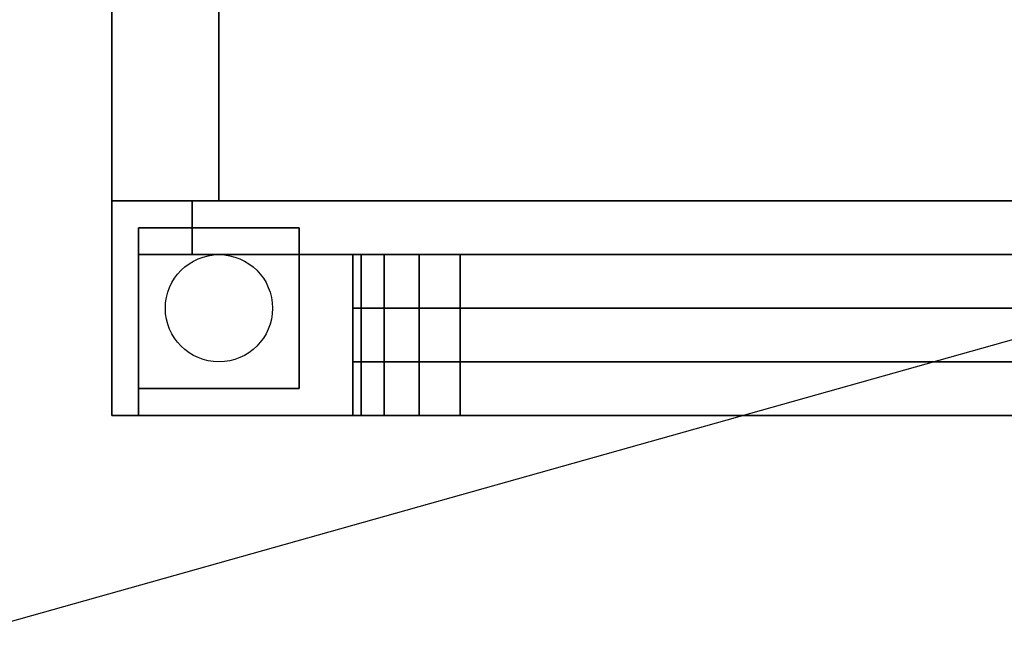
# Model space of a CAD drawing. Extents: x -93 to 93, y -26 to 26.
# Drawn here: x -56 to -47, y -16 to -10 of the extents above; entities that cross this region are included whole.
import ezdxf

# ---------------------------------------------------------------- set-up
doc = ezdxf.new("R2010")
doc.units = 0
doc.layers.get('DEFPOINTS').update_dxf_attribs({"linetype": 'CONTINUOUS'})
for name, color, linetype in [('3D', 254, 'CONTINUOUS'), ('3D-BLACK', 250, 'CONTINUOUS'), ('3D-FLAT', 7, 'CONTINUOUS'), ('3D-GLASS-EDGE', 251, 'CONTINUOUS'), ('3D-GLASS-FACE', 9, 'CONTINUOUS'), ('3D-GRAY', 251, 'CONTINUOUS'), ('3D-NON', 43, 'CONTINUOUS')]:
    doc.layers.add(name, color=color, linetype=linetype)

msp = doc.modelspace()

# ---------------------------------------------------------------- linework, layer by layer
at = {"layer": '3D', "invisible_edges": 10}
for points in [[(-52.6739, -12.3242, 65.1327), (-52.6739, -13.8242, 65.1327), (-52.75, -13.8242, 64.75), (-52.75, -12.3242, 64.75)], [(-52.75, -12.3242, 44.25), (-52.75, -13.8242, 44.25), (-52.6739, -13.8242, 43.8673), (-52.6739, -12.3242, 43.8673)], [(-52.6739, -12.3242, 34.1327), (-52.6739, -13.8242, 34.1327), (-52.75, -13.8242, 33.75), (-52.75, -12.3242, 33.75)], [(-52.75, -12.3242, 13.25), (-52.75, -13.8242, 13.25), (-52.6739, -13.8242, 12.8673), (-52.6739, -12.3242, 12.8673)], [(-52.4571, -12.3242, 65.4571), (-52.4571, -13.8242, 65.4571), (-52.6739, -13.8242, 65.1327), (-52.6739, -12.3242, 65.1327)], [(-52.6739, -12.3242, 43.8673), (-52.6739, -13.8242, 43.8673), (-52.4571, -13.8242, 43.5429), (-52.4571, -12.3242, 43.5429)], [(-52.4571, -12.3242, 34.4571), (-52.4571, -13.8242, 34.4571), (-52.6739, -13.8242, 34.1327), (-52.6739, -12.3242, 34.1327)], [(-52.6739, -12.3242, 12.8673), (-52.6739, -13.8242, 12.8673), (-52.4571, -13.8242, 12.5429), (-52.4571, -12.3242, 12.5429)], [(-52.1327, -12.3242, 65.6739), (-52.1327, -13.8242, 65.6739), (-52.4571, -13.8242, 65.4571), (-52.4571, -12.3242, 65.4571)], [(-52.4571, -12.3242, 43.5429), (-52.4571, -13.8242, 43.5429), (-52.1327, -13.8242, 43.3261), (-52.1327, -12.3242, 43.3261)], [(-52.1327, -12.3242, 34.6739), (-52.1327, -13.8242, 34.6739), (-52.4571, -13.8242, 34.4571), (-52.4571, -12.3242, 34.4571)], [(-52.4571, -12.3242, 12.5429), (-52.4571, -13.8242, 12.5429), (-52.1327, -13.8242, 12.3261), (-52.1327, -12.3242, 12.3261)], [(-51.75, -12.3242, 65.75), (-51.75, -13.8242, 65.75), (-52.1327, -13.8242, 65.6739), (-52.1327, -12.3242, 65.6739)], [(-52.1327, -12.3242, 43.3261), (-52.1327, -13.8242, 43.3261), (-51.75, -13.8242, 43.25), (-51.75, -12.3242, 43.25)], [(-51.75, -12.3242, 34.75), (-51.75, -13.8242, 34.75), (-52.1327, -13.8242, 34.6739), (-52.1327, -12.3242, 34.6739)], [(-52.1327, -12.3242, 12.3261), (-52.1327, -13.8242, 12.3261), (-51.75, -13.8242, 12.25), (-51.75, -12.3242, 12.25)]]:
    msp.add_3dface(points, dxfattribs=at)
at = {"layer": '3D-BLACK'}
for points in [[(-22, 19.1758, 67), (-54, 19.1758, 67), (-54, -11.8242, 67), (-22, -11.8242, 67)], [(-54, 19.1758, 41), (-54, 19.1758, 67), (-54, -11.8242, 67), (-54, -11.8242, 41)], [(-22, 19.1758, 41), (-54, 19.1758, 41), (-54, -11.8242, 41), (-22, -11.8242, 41)], [(-22, 19.1758, 36), (-54, 19.1758, 36), (-54, -11.8242, 36), (-22, -11.8242, 36)], [(-54, 19.1758, 10), (-54, 19.1758, 36), (-54, -11.8242, 36), (-54, -11.8242, 10)], [(-22, 19.1758, 10), (-54, 19.1758, 10), (-54, -11.8242, 10), (-22, -11.8242, 10)], [(-55, -11.8242, 68), (-55, -11.8242, 68), (-55, -11.8242, 41)], [(-21, -11.8242, 68), (-21, -11.8242, 68), (-55, -11.8242, 68)], [(-55, -11.8242, 41), (-55, -11.8242, 41), (-21, -11.8242, 41)], [(-55, -11.8242, 37), (-55, -11.8242, 37), (-55, -11.8242, 10)], [(-21, -11.8242, 37), (-21, -11.8242, 37), (-55, -11.8242, 37)], [(-55, -11.8242, 10), (-55, -11.8242, 10), (-21, -11.8242, 10)], [(-55, -11.8242, 41), (-55, -11.8242, 41), (-21, -11.8242, 41)], [(-21, -11.8242, 68), (-21, -11.8242, 68), (-55, -11.8242, 68)], [(-55, -11.8242, 68), (-55, -11.8242, 68), (-55, -11.8242, 41)], [(-55, -11.8242, 10), (-55, -11.8242, 10), (-21, -11.8242, 10)], [(-21, -11.8242, 37), (-21, -11.8242, 37), (-55, -11.8242, 37)], [(-55, -11.8242, 37), (-55, -11.8242, 37), (-55, -11.8242, 10)]]:
    msp.add_3dface(points, dxfattribs=at)
at = {"layer": '3D-BLACK', "invisible_edges": 5}
for points in [[(-54, -11.8242, 67), (-22, -11.8242, 67), (-21, -11.8242, 68), (-55, -11.8242, 68)], [(-54, -11.8242, 67), (-54, -11.8242, 41), (-55, -11.8242, 41), (-55, -11.8242, 68)], [(-54, -11.8242, 36), (-22, -11.8242, 36), (-21, -11.8242, 37), (-55, -11.8242, 37)], [(-54, -11.8242, 36), (-54, -11.8242, 10), (-55, -11.8242, 10), (-55, -11.8242, 37)]]:
    msp.add_3dface(points, dxfattribs=at)
at = {"layer": '3D-FLAT'}
msp.add_circle((-54, -12.8242), 0.5, dxfattribs=at)
for points in [[(-15, 21.1758, 41), (-55, 21.1758, 41), (-55, -13.8242, 41), (-15, -13.8242, 41)], [(-15, 21.1758, 39), (-55, 21.1758, 39), (-55, -13.8242, 39), (-15, -13.8242, 39)], [(-15, 21.1758, 69.8), (-55, 21.1758, 69.8), (-55, -13.8242, 69.8), (-15, -13.8242, 69.8)], [(-15, 21.1758, 68), (-55, 21.1758, 68), (-55, -13.8242, 68), (-15, -13.8242, 68)], [(-15, 21.1758, 10), (-55, 21.1758, 10), (-55, -13.8242, 10), (-15, -13.8242, 10)], [(-15, 21.1758, 8), (-55, 21.1758, 8), (-55, -13.8242, 8), (-15, -13.8242, 8)], [(-15, 21.1758, 38.8), (-55, 21.1758, 38.8), (-55, -13.8242, 38.8), (-15, -13.8242, 38.8)], [(-15, 21.1758, 37), (-55, 21.1758, 37), (-55, -13.8242, 37), (-15, -13.8242, 37)], [(-53.25, -12.0742, 8), (-54.75, -12.0742, 8), (-54.75, -13.5742, 8), (-53.25, -13.5742, 8)], [(-53.25, -12.0742, 1.5), (-54.75, -12.0742, 1.5), (-54.75, -13.5742, 1.5), (-53.25, -13.5742, 1.5)], [(-53.25, -12.0742, 1.5), (-54.75, -12.0742, 1.5), (-54.75, -13.5742, 1.5), (-53.25, -13.5742, 1.5)], [(-53.25, -12.0742, 1.25), (-54.75, -12.0742, 1.25), (-54.75, -13.5742, 1.25), (-53.25, -13.5742, 1.25)]]:
    msp.add_3dface(points, dxfattribs=at)
at = {"layer": '3D-FLAT', "invisible_edges": 10}
for points in [[(-38.25, -12.3242, 67.75), (-38.25, -13.8242, 67.75), (-54.75, -13.8242, 67.75), (-54.75, -12.3242, 67.75)], [(-54.75, -12.3242, 41.25), (-54.75, -13.8242, 41.25), (-38.25, -13.8242, 41.25), (-38.25, -12.3242, 41.25)], [(-38.25, -12.3242, 36.75), (-38.25, -13.8242, 36.75), (-54.75, -13.8242, 36.75), (-54.75, -12.3242, 36.75)], [(-54.75, -12.3242, 10.25), (-54.75, -13.8242, 10.25), (-38.25, -13.8242, 10.25), (-38.25, -12.3242, 10.25)], [(-41.25, -12.3242, 65.75), (-41.25, -13.8242, 65.75), (-51.75, -13.8242, 65.75), (-51.75, -12.3242, 65.75)], [(-51.75, -12.3242, 43.25), (-51.75, -13.8242, 43.25), (-41.25, -13.8242, 43.25), (-41.25, -12.3242, 43.25)], [(-41.25, -12.3242, 34.75), (-41.25, -13.8242, 34.75), (-51.75, -13.8242, 34.75), (-51.75, -12.3242, 34.75)], [(-51.75, -12.3242, 12.25), (-51.75, -13.8242, 12.25), (-41.25, -13.8242, 12.25), (-41.25, -12.3242, 12.25)]]:
    msp.add_3dface(points, dxfattribs=at)
at = {"layer": '3D-GLASS-EDGE'}
for points in [[(-52.75, -12.8242, 64.75), (-52.75, -13.3242, 64.75), (-52.75, -13.3242, 44.25), (-52.75, -12.8242, 44.25)], [(-52.6739, -12.8242, 65.1327), (-52.6739, -13.3242, 65.1327), (-52.75, -13.3242, 64.75), (-52.75, -12.8242, 64.75)], [(-52.75, -12.8242, 44.25), (-52.75, -13.3242, 44.25), (-52.6739, -13.3242, 43.8673), (-52.6739, -12.8242, 43.8673)], [(-52.75, -12.8242, 33.75), (-52.75, -13.3242, 33.75), (-52.75, -13.3242, 13.25), (-52.75, -12.8242, 13.25)], [(-52.6739, -12.8242, 34.1327), (-52.6739, -13.3242, 34.1327), (-52.75, -13.3242, 33.75), (-52.75, -12.8242, 33.75)], [(-52.75, -12.8242, 13.25), (-52.75, -13.3242, 13.25), (-52.6739, -13.3242, 12.8673), (-52.6739, -12.8242, 12.8673)], [(-52.4571, -12.8242, 65.4571), (-52.4571, -13.3242, 65.4571), (-52.6739, -13.3242, 65.1327), (-52.6739, -12.8242, 65.1327)], [(-52.6739, -12.8242, 43.8673), (-52.6739, -13.3242, 43.8673), (-52.4571, -13.3242, 43.5429), (-52.4571, -12.8242, 43.5429)], [(-52.4571, -12.8242, 34.4571), (-52.4571, -13.3242, 34.4571), (-52.6739, -13.3242, 34.1327), (-52.6739, -12.8242, 34.1327)], [(-52.6739, -12.8242, 12.8673), (-52.6739, -13.3242, 12.8673), (-52.4571, -13.3242, 12.5429), (-52.4571, -12.8242, 12.5429)], [(-52.1327, -12.8242, 65.6739), (-52.1327, -13.3242, 65.6739), (-52.4571, -13.3242, 65.4571), (-52.4571, -12.8242, 65.4571)], [(-52.4571, -12.8242, 43.5429), (-52.4571, -13.3242, 43.5429), (-52.1327, -13.3242, 43.3261), (-52.1327, -12.8242, 43.3261)], [(-52.1327, -12.8242, 34.6739), (-52.1327, -13.3242, 34.6739), (-52.4571, -13.3242, 34.4571), (-52.4571, -12.8242, 34.4571)], [(-52.4571, -12.8242, 12.5429), (-52.4571, -13.3242, 12.5429), (-52.1327, -13.3242, 12.3261), (-52.1327, -12.8242, 12.3261)], [(-51.75, -12.8242, 65.75), (-51.75, -13.3242, 65.75), (-52.1327, -13.3242, 65.6739), (-52.1327, -12.8242, 65.6739)], [(-52.1327, -12.8242, 43.3261), (-52.1327, -13.3242, 43.3261), (-51.75, -13.3242, 43.25), (-51.75, -12.8242, 43.25)], [(-51.75, -12.8242, 34.75), (-51.75, -13.3242, 34.75), (-52.1327, -13.3242, 34.6739), (-52.1327, -12.8242, 34.6739)], [(-52.1327, -12.8242, 12.3261), (-52.1327, -13.3242, 12.3261), (-51.75, -13.3242, 12.25), (-51.75, -12.8242, 12.25)], [(-41.25, -12.8242, 65.75), (-41.25, -13.3242, 65.75), (-51.75, -13.3242, 65.75), (-51.75, -12.8242, 65.75)], [(-51.75, -12.8242, 43.25), (-51.75, -13.3242, 43.25), (-41.25, -13.3242, 43.25), (-41.25, -12.8242, 43.25)], [(-41.25, -12.8242, 34.75), (-41.25, -13.3242, 34.75), (-51.75, -13.3242, 34.75), (-51.75, -12.8242, 34.75)], [(-51.75, -12.8242, 12.25), (-51.75, -13.3242, 12.25), (-41.25, -13.3242, 12.25), (-41.25, -12.8242, 12.25)]]:
    msp.add_3dface(points, dxfattribs=at)
at = {"layer": '3D-GLASS-FACE'}
for points, invisible_edges in [([(-52.75, -12.8242, 64.75), (-52.6739, -12.8242, 65.1327), (-40.3261, -12.8242, 65.1327), (-40.25, -12.8242, 64.75)], 10), ([(-52.75, -12.8242, 44.25), (-52.75, -12.8242, 64.75), (-40.25, -12.8242, 64.75), (-40.25, -12.8242, 44.25)], 10), ([(-52.6739, -12.8242, 43.8673), (-52.75, -12.8242, 44.25), (-40.25, -12.8242, 44.25), (-40.3261, -12.8242, 43.8673)], 10), ([(-52.75, -12.8242, 33.75), (-52.6739, -12.8242, 34.1327), (-40.3261, -12.8242, 34.1327), (-40.25, -12.8242, 33.75)], 10), ([(-52.75, -12.8242, 13.25), (-52.75, -12.8242, 33.75), (-40.25, -12.8242, 33.75), (-40.25, -12.8242, 13.25)], 10), ([(-52.6739, -12.8242, 12.8673), (-52.75, -12.8242, 13.25), (-40.25, -12.8242, 13.25), (-40.3261, -12.8242, 12.8673)], 10), ([(-52.6739, -12.8242, 65.1327), (-52.4571, -12.8242, 65.4571), (-40.5429, -12.8242, 65.4571), (-40.3261, -12.8242, 65.1327)], 10), ([(-52.4571, -12.8242, 43.5429), (-52.6739, -12.8242, 43.8673), (-40.3261, -12.8242, 43.8673), (-40.5429, -12.8242, 43.5429)], 10), ([(-52.6739, -12.8242, 34.1327), (-52.4571, -12.8242, 34.4571), (-40.5429, -12.8242, 34.4571), (-40.3261, -12.8242, 34.1327)], 10), ([(-52.4571, -12.8242, 12.5429), (-52.6739, -12.8242, 12.8673), (-40.3261, -12.8242, 12.8673), (-40.5429, -12.8242, 12.5429)], 10), ([(-52.4571, -12.8242, 65.4571), (-52.1327, -12.8242, 65.6739), (-40.8673, -12.8242, 65.6739), (-40.5429, -12.8242, 65.4571)], 10), ([(-52.1327, -12.8242, 43.3261), (-52.4571, -12.8242, 43.5429), (-40.5429, -12.8242, 43.5429), (-40.8673, -12.8242, 43.3261)], 10), ([(-52.4571, -12.8242, 34.4571), (-52.1327, -12.8242, 34.6739), (-40.8673, -12.8242, 34.6739), (-40.5429, -12.8242, 34.4571)], 10), ([(-52.1327, -12.8242, 12.3261), (-52.4571, -12.8242, 12.5429), (-40.5429, -12.8242, 12.5429), (-40.8673, -12.8242, 12.3261)], 10), ([(-52.1327, -12.8242, 65.6739), (-51.75, -12.8242, 65.75), (-41.25, -12.8242, 65.75), (-40.8673, -12.8242, 65.6739)], 8), ([(-51.75, -12.8242, 43.25), (-52.1327, -12.8242, 43.3261), (-40.8673, -12.8242, 43.3261), (-41.25, -12.8242, 43.25)], 2), ([(-52.1327, -12.8242, 34.6739), (-51.75, -12.8242, 34.75), (-41.25, -12.8242, 34.75), (-40.8673, -12.8242, 34.6739)], 8), ([(-51.75, -12.8242, 12.25), (-52.1327, -12.8242, 12.3261), (-40.8673, -12.8242, 12.3261), (-41.25, -12.8242, 12.25)], 2), ([(-52.75, -13.3242, 64.75), (-52.6739, -13.3242, 65.1327), (-40.3261, -13.3242, 65.1327), (-40.25, -13.3242, 64.75)], 10), ([(-52.75, -13.3242, 44.25), (-52.75, -13.3242, 64.75), (-40.25, -13.3242, 64.75), (-40.25, -13.3242, 44.25)], 10), ([(-52.6739, -13.3242, 43.8673), (-52.75, -13.3242, 44.25), (-40.25, -13.3242, 44.25), (-40.3261, -13.3242, 43.8673)], 10), ([(-52.75, -13.3242, 33.75), (-52.6739, -13.3242, 34.1327), (-40.3261, -13.3242, 34.1327), (-40.25, -13.3242, 33.75)], 10), ([(-52.75, -13.3242, 13.25), (-52.75, -13.3242, 33.75), (-40.25, -13.3242, 33.75), (-40.25, -13.3242, 13.25)], 10), ([(-52.6739, -13.3242, 12.8673), (-52.75, -13.3242, 13.25), (-40.25, -13.3242, 13.25), (-40.3261, -13.3242, 12.8673)], 10), ([(-52.6739, -13.3242, 65.1327), (-52.4571, -13.3242, 65.4571), (-40.5429, -13.3242, 65.4571), (-40.3261, -13.3242, 65.1327)], 10), ([(-52.4571, -13.3242, 43.5429), (-52.6739, -13.3242, 43.8673), (-40.3261, -13.3242, 43.8673), (-40.5429, -13.3242, 43.5429)], 10), ([(-52.6739, -13.3242, 34.1327), (-52.4571, -13.3242, 34.4571), (-40.5429, -13.3242, 34.4571), (-40.3261, -13.3242, 34.1327)], 10), ([(-52.4571, -13.3242, 12.5429), (-52.6739, -13.3242, 12.8673), (-40.3261, -13.3242, 12.8673), (-40.5429, -13.3242, 12.5429)], 10), ([(-52.4571, -13.3242, 65.4571), (-52.1327, -13.3242, 65.6739), (-40.8673, -13.3242, 65.6739), (-40.5429, -13.3242, 65.4571)], 10), ([(-52.1327, -13.3242, 43.3261), (-52.4571, -13.3242, 43.5429), (-40.5429, -13.3242, 43.5429), (-40.8673, -13.3242, 43.3261)], 10), ([(-52.4571, -13.3242, 34.4571), (-52.1327, -13.3242, 34.6739), (-40.8673, -13.3242, 34.6739), (-40.5429, -13.3242, 34.4571)], 10), ([(-52.1327, -13.3242, 12.3261), (-52.4571, -13.3242, 12.5429), (-40.5429, -13.3242, 12.5429), (-40.8673, -13.3242, 12.3261)], 10), ([(-52.1327, -13.3242, 65.6739), (-51.75, -13.3242, 65.75), (-41.25, -13.3242, 65.75), (-40.8673, -13.3242, 65.6739)], 8), ([(-51.75, -13.3242, 43.25), (-52.1327, -13.3242, 43.3261), (-40.8673, -13.3242, 43.3261), (-41.25, -13.3242, 43.25)], 2), ([(-52.1327, -13.3242, 34.6739), (-51.75, -13.3242, 34.75), (-41.25, -13.3242, 34.75), (-40.8673, -13.3242, 34.6739)], 8), ([(-51.75, -13.3242, 12.25), (-52.1327, -13.3242, 12.3261), (-40.8673, -13.3242, 12.3261), (-41.25, -13.3242, 12.25)], 2)]:
    msp.add_3dface(points, dxfattribs=dict(at, invisible_edges=invisible_edges))
at = {"layer": '3D-GRAY'}
for points in [[(-54.25, -11.8242, 41.75), (-54.25, -12.3242, 41.75), (-38.75, -12.3242, 41.75), (-38.75, -11.8242, 41.75)], [(-38.75, -11.8242, 67.25), (-38.75, -12.3242, 67.25), (-54.25, -12.3242, 67.25), (-54.25, -11.8242, 67.25)], [(-54.25, -11.8242, 67.25), (-54.25, -12.3242, 67.25), (-54.25, -12.3242, 41.75), (-54.25, -11.8242, 41.75)], [(-54.25, -11.8242, 10.75), (-54.25, -12.3242, 10.75), (-38.75, -12.3242, 10.75), (-38.75, -11.8242, 10.75)], [(-38.75, -11.8242, 36.25), (-38.75, -12.3242, 36.25), (-54.25, -12.3242, 36.25), (-54.25, -11.8242, 36.25)], [(-54.25, -11.8242, 36.25), (-54.25, -12.3242, 36.25), (-54.25, -12.3242, 10.75), (-54.25, -11.8242, 10.75)]]:
    msp.add_3dface(points, dxfattribs=at)
at = {"layer": '3D-NON'}
for points in [[(-55, -11.8242, 41), (-55, -11.8242, 68), (-55, 21.1758, 68), (-55, 21.1758, 41)], [(-55, 21.1758, 39), (-55, -13.8242, 39), (-55, -13.8242, 41), (-55, 21.1758, 41)], [(-55, 21.1758, 68), (-55, -13.8242, 68), (-55, -13.8242, 69.8), (-55, 21.1758, 69.8)], [(-55, -11.8242, 10), (-55, -11.8242, 37), (-55, 21.1758, 37), (-55, 21.1758, 10)], [(-55, 21.1758, 8), (-55, -13.8242, 8), (-55, -13.8242, 10), (-55, 21.1758, 10)], [(-55, 21.1758, 37), (-55, -13.8242, 37), (-55, -13.8242, 38.8), (-55, 21.1758, 38.8)], [(-54.75, -12.0742, 1.5), (-54.75, -13.5742, 1.5), (-54.75, -13.5742, 8), (-54.75, -12.0742, 8)], [(-53.25, -12.0742, 1.5), (-54.75, -12.0742, 1.5), (-54.75, -12.0742, 8), (-53.25, -12.0742, 8)], [(-54.75, -12.0742, 1.25), (-54.75, -13.5742, 1.25), (-54.75, -13.5742, 1.5), (-54.75, -12.0742, 1.5)], [(-53.25, -12.0742, 1.25), (-54.75, -12.0742, 1.25), (-54.75, -12.0742, 1.5), (-53.25, -12.0742, 1.5)], [(-53.25, -12.0742, 1.5), (-53.25, -13.5742, 1.5), (-53.25, -13.5742, 8), (-53.25, -12.0742, 8)], [(-53.25, -12.0742, 1.25), (-53.25, -13.5742, 1.25), (-53.25, -13.5742, 1.5), (-53.25, -12.0742, 1.5)], [(-53.25, -13.5742, 1.5), (-54.75, -13.5742, 1.5), (-54.75, -13.5742, 8), (-53.25, -13.5742, 8)], [(-53.25, -13.5742, 1.25), (-54.75, -13.5742, 1.25), (-54.75, -13.5742, 1.5), (-53.25, -13.5742, 1.5)], [(-15, -13.8242, 39), (-55, -13.8242, 39), (-55, -13.8242, 41), (-15, -13.8242, 41)], [(-15, -13.8242, 68), (-55, -13.8242, 68), (-55, -13.8242, 69.8), (-15, -13.8242, 69.8)], [(-15, -13.8242, 8), (-55, -13.8242, 8), (-55, -13.8242, 10), (-15, -13.8242, 10)], [(-15, -13.8242, 37), (-55, -13.8242, 37), (-55, -13.8242, 38.8), (-15, -13.8242, 38.8)]]:
    msp.add_3dface(points, dxfattribs=at)
for points, invisible_edges in [([(-54.75, -12.3242, 67.75), (-54.75, -13.8242, 67.75), (-54.75, -13.8242, 41.25), (-54.75, -12.3242, 41.25)], 10), ([(-54.75, -12.3242, 67.75), (-52.75, -12.3242, 64.75), (-52.75, -12.3242, 44.25), (-54.75, -12.3242, 41.25)], 5), ([(-54.75, -12.3242, 67.75), (-52.6739, -12.3242, 65.1327), (-52.75, -12.3242, 64.75), (-54.75, -12.3242, 67.75)], 5), ([(-54.75, -12.3242, 67.75), (-52.4571, -12.3242, 65.4571), (-52.6739, -12.3242, 65.1327), (-54.75, -12.3242, 67.75)], 5), ([(-54.75, -12.3242, 67.75), (-52.1327, -12.3242, 65.6739), (-52.4571, -12.3242, 65.4571), (-54.75, -12.3242, 67.75)], 5), ([(-54.75, -12.3242, 67.75), (-51.75, -12.3242, 65.75), (-52.1327, -12.3242, 65.6739), (-54.75, -12.3242, 67.75)], 5), ([(-38.25, -12.3242, 67.75), (-41.25, -12.3242, 65.75), (-51.75, -12.3242, 65.75), (-54.75, -12.3242, 67.75)], 5), ([(-54.75, -12.3242, 41.25), (-51.75, -12.3242, 43.25), (-41.25, -12.3242, 43.25), (-38.25, -12.3242, 41.25)], 5), ([(-54.75, -12.3242, 41.25), (-52.1327, -12.3242, 43.3261), (-51.75, -12.3242, 43.25), (-54.75, -12.3242, 41.25)], 5), ([(-54.75, -12.3242, 41.25), (-52.4571, -12.3242, 43.5429), (-52.1327, -12.3242, 43.3261), (-54.75, -12.3242, 41.25)], 5), ([(-54.75, -12.3242, 41.25), (-52.6739, -12.3242, 43.8673), (-52.4571, -12.3242, 43.5429), (-54.75, -12.3242, 41.25)], 5), ([(-54.75, -12.3242, 41.25), (-52.75, -12.3242, 44.25), (-52.6739, -12.3242, 43.8673), (-54.75, -12.3242, 41.25)], 5), ([(-54.75, -12.3242, 36.75), (-54.75, -13.8242, 36.75), (-54.75, -13.8242, 10.25), (-54.75, -12.3242, 10.25)], 10), ([(-54.75, -12.3242, 36.75), (-52.75, -12.3242, 33.75), (-52.75, -12.3242, 13.25), (-54.75, -12.3242, 10.25)], 5), ([(-54.75, -12.3242, 36.75), (-52.6739, -12.3242, 34.1327), (-52.75, -12.3242, 33.75), (-54.75, -12.3242, 36.75)], 5), ([(-54.75, -12.3242, 36.75), (-52.4571, -12.3242, 34.4571), (-52.6739, -12.3242, 34.1327), (-54.75, -12.3242, 36.75)], 5), ([(-54.75, -12.3242, 36.75), (-52.1327, -12.3242, 34.6739), (-52.4571, -12.3242, 34.4571), (-54.75, -12.3242, 36.75)], 5), ([(-54.75, -12.3242, 36.75), (-51.75, -12.3242, 34.75), (-52.1327, -12.3242, 34.6739), (-54.75, -12.3242, 36.75)], 5), ([(-38.25, -12.3242, 36.75), (-41.25, -12.3242, 34.75), (-51.75, -12.3242, 34.75), (-54.75, -12.3242, 36.75)], 5), ([(-54.75, -12.3242, 10.25), (-51.75, -12.3242, 12.25), (-41.25, -12.3242, 12.25), (-38.25, -12.3242, 10.25)], 5), ([(-54.75, -12.3242, 10.25), (-52.1327, -12.3242, 12.3261), (-51.75, -12.3242, 12.25), (-54.75, -12.3242, 10.25)], 5), ([(-54.75, -12.3242, 10.25), (-52.4571, -12.3242, 12.5429), (-52.1327, -12.3242, 12.3261), (-54.75, -12.3242, 10.25)], 5), ([(-54.75, -12.3242, 10.25), (-52.6739, -12.3242, 12.8673), (-52.4571, -12.3242, 12.5429), (-54.75, -12.3242, 10.25)], 5), ([(-54.75, -12.3242, 10.25), (-52.75, -12.3242, 13.25), (-52.6739, -12.3242, 12.8673), (-54.75, -12.3242, 10.25)], 5), ([(-52.75, -12.3242, 64.75), (-52.75, -13.8242, 64.75), (-52.75, -13.8242, 44.25), (-52.75, -12.3242, 44.25)], 10), ([(-52.75, -12.3242, 33.75), (-52.75, -13.8242, 33.75), (-52.75, -13.8242, 13.25), (-52.75, -12.3242, 13.25)], 10), ([(-54.75, -13.8242, 67.75), (-52.75, -13.8242, 64.75), (-52.75, -13.8242, 44.25), (-54.75, -13.8242, 41.25)], 5), ([(-54.75, -13.8242, 67.75), (-52.6739, -13.8242, 65.1327), (-52.75, -13.8242, 64.75), (-54.75, -13.8242, 67.75)], 5), ([(-54.75, -13.8242, 67.75), (-52.4571, -13.8242, 65.4571), (-52.6739, -13.8242, 65.1327), (-54.75, -13.8242, 67.75)], 5), ([(-54.75, -13.8242, 67.75), (-52.1327, -13.8242, 65.6739), (-52.4571, -13.8242, 65.4571), (-54.75, -13.8242, 67.75)], 5), ([(-54.75, -13.8242, 67.75), (-51.75, -13.8242, 65.75), (-52.1327, -13.8242, 65.6739), (-54.75, -13.8242, 67.75)], 5), ([(-38.25, -13.8242, 67.75), (-41.25, -13.8242, 65.75), (-51.75, -13.8242, 65.75), (-54.75, -13.8242, 67.75)], 5), ([(-54.75, -13.8242, 41.25), (-51.75, -13.8242, 43.25), (-41.25, -13.8242, 43.25), (-38.25, -13.8242, 41.25)], 5), ([(-54.75, -13.8242, 41.25), (-52.1327, -13.8242, 43.3261), (-51.75, -13.8242, 43.25), (-54.75, -13.8242, 41.25)], 5), ([(-54.75, -13.8242, 41.25), (-52.4571, -13.8242, 43.5429), (-52.1327, -13.8242, 43.3261), (-54.75, -13.8242, 41.25)], 5), ([(-54.75, -13.8242, 41.25), (-52.6739, -13.8242, 43.8673), (-52.4571, -13.8242, 43.5429), (-54.75, -13.8242, 41.25)], 5), ([(-54.75, -13.8242, 41.25), (-52.75, -13.8242, 44.25), (-52.6739, -13.8242, 43.8673), (-54.75, -13.8242, 41.25)], 5), ([(-54.75, -13.8242, 36.75), (-52.75, -13.8242, 33.75), (-52.75, -13.8242, 13.25), (-54.75, -13.8242, 10.25)], 5), ([(-54.75, -13.8242, 36.75), (-52.6739, -13.8242, 34.1327), (-52.75, -13.8242, 33.75), (-54.75, -13.8242, 36.75)], 5), ([(-54.75, -13.8242, 36.75), (-52.4571, -13.8242, 34.4571), (-52.6739, -13.8242, 34.1327), (-54.75, -13.8242, 36.75)], 5), ([(-54.75, -13.8242, 36.75), (-52.1327, -13.8242, 34.6739), (-52.4571, -13.8242, 34.4571), (-54.75, -13.8242, 36.75)], 5), ([(-54.75, -13.8242, 36.75), (-51.75, -13.8242, 34.75), (-52.1327, -13.8242, 34.6739), (-54.75, -13.8242, 36.75)], 5), ([(-38.25, -13.8242, 36.75), (-41.25, -13.8242, 34.75), (-51.75, -13.8242, 34.75), (-54.75, -13.8242, 36.75)], 5), ([(-54.75, -13.8242, 10.25), (-51.75, -13.8242, 12.25), (-41.25, -13.8242, 12.25), (-38.25, -13.8242, 10.25)], 5), ([(-54.75, -13.8242, 10.25), (-52.1327, -13.8242, 12.3261), (-51.75, -13.8242, 12.25), (-54.75, -13.8242, 10.25)], 5), ([(-54.75, -13.8242, 10.25), (-52.4571, -13.8242, 12.5429), (-52.1327, -13.8242, 12.3261), (-54.75, -13.8242, 10.25)], 5), ([(-54.75, -13.8242, 10.25), (-52.6739, -13.8242, 12.8673), (-52.4571, -13.8242, 12.5429), (-54.75, -13.8242, 10.25)], 5), ([(-54.75, -13.8242, 10.25), (-52.75, -13.8242, 13.25), (-52.6739, -13.8242, 12.8673), (-54.75, -13.8242, 10.25)], 5)]:
    msp.add_3dface(points, dxfattribs=dict(at, invisible_edges=invisible_edges))
at = {"layer": 'DEFPOINTS', "color": 6}
msp.add_line((-93, -26.1758), (93, 26.1758), dxfattribs=at)

doc.saveas('drawing.dxf')
